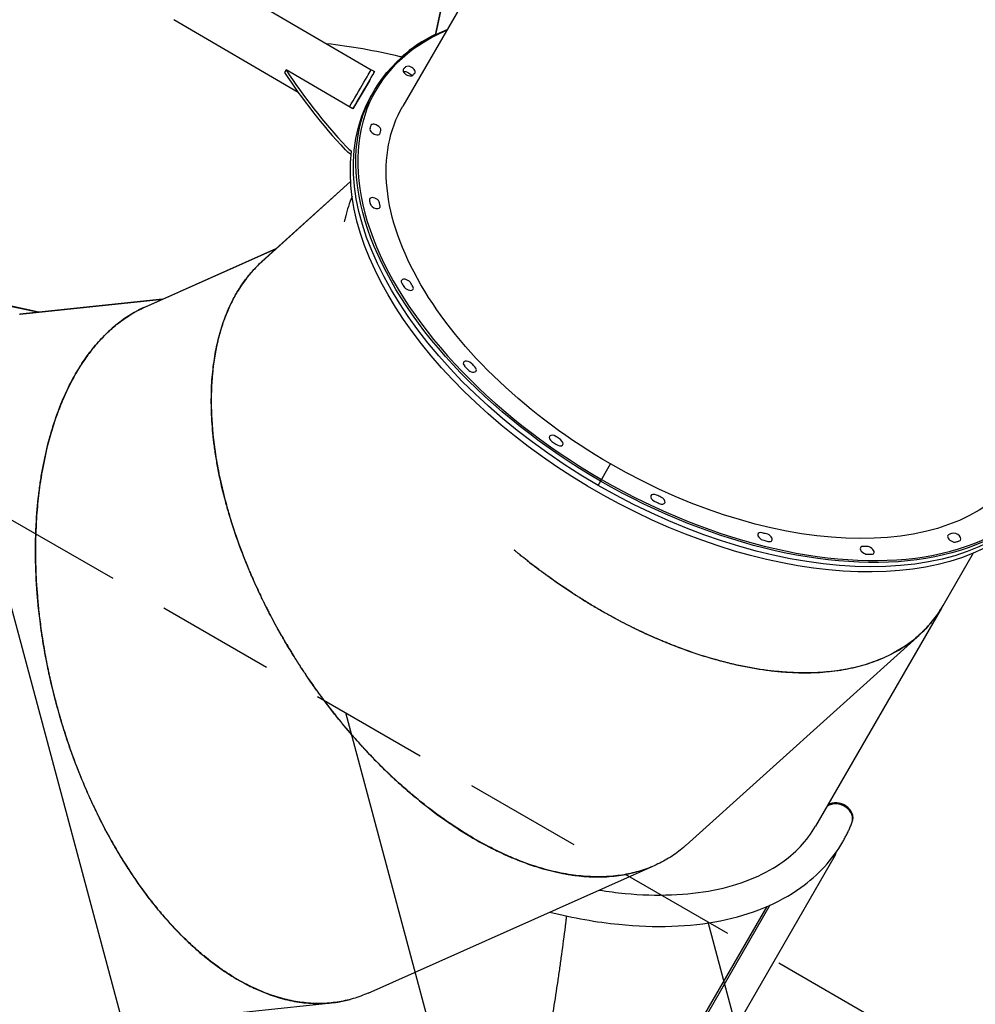
# Model space of a CAD drawing. Units: millimetres. Extents: x -4919 to 6796, y -6325 to 8633.
# Drawn here: x -2385 to -1359, y -2531 to -1474 of the extents above; entities that cross this region are included whole.
import ezdxf

# ---------------------------------------------------------------- set-up
doc = ezdxf.new("R2010")
doc.units = ezdxf.units.MM
doc.header["$LTSCALE"] = 20
doc.linetypes.add('HIDDEN', pattern=[9.525, 6.35, -3.175])
for name, color, linetype in [('2d', 230, 'Continuous'), ('AS-Free_Space', 31, 'HIDDEN'), ('AS-Free_Space_Hatch', 31, 'HIDDEN')]:
    doc.layers.add(name, color=color, linetype=linetype)

msp = doc.modelspace()

# ---------------------------------------------------------------- hatches: boundary and pattern name
at = {"layer": 'AS-Free_Space_Hatch'}
h = msp.add_hatch(dxfattribs=at)
h.set_pattern_fill('ANSI31', color=256, scale=100, angle=60)
edge = h.paths.add_edge_path()
edge.add_line((2560.3, 4598.5), (1334.5, 2475.5))
edge.add_arc((468.5, 2975.5), 1000, 242.0617, 330, ccw=False)
edge.add_arc((-468.5, 2975.5), 1000, 210, 297.9383, ccw=False)
edge.add_line((-1334.5, 2475.5), (-3442.5, 6126.5))
edge.add_arc((-2576.4, 6626.5), 1000, 30, 210, ccw=False)
edge.add_line((-1710.4, 7126.5), (0, 4164))
edge.add_line((0, 4164), (828.2, 5598.5))
edge.add_arc((1694.2, 5098.5), 1000, -30, 150, ccw=False)
edge = h.paths.add_edge_path()
edge.add_arc((-2365.1, 1623), 500, 0, 360)
edge = h.paths.add_edge_path()
edge.add_line((-1071.7, -2774.2), (-2311.4, -4921.5))
edge.add_arc((-3177.4, -4421.5), 1000, 150, 330, ccw=False)
edge.add_line((-4043.4, -3921.5), (-2803.7, -1774.2))
edge.add_line((-2803.7, -1774.2), (-1071.7, -2774.2))

# ---------------------------------------------------------------- linework, layer by layer
at = {"layer": '2d'}
for p, q in [((-1310.2, -417.4), (-1973.9, -1567)), ((-1938.7, -1490.3), (-1916.2, -1384.6)), ((-1916.2, -1384.6), (-1938.7, -1490.3)), ((-2189.1, -1421.9), (-2007.8, -1527.9)), ((-2219.5, -1474), (-2086.4, -1551.8)), ((-2099.1, -1527.8), (-2100.8, -1530.6)), ((-2027.6, -1569.6), (-2099.1, -1527.8)), ((-2007.7, -1527.8), (-2004.2, -1529.8)), ((-2009.8, -1539.5), (-2027.6, -1569.6)), ((-2009.8, -1539.5), (-2009.8, -1539.5)), ((-2004.9, -1550.6), (-2007.6, -1555.2)), ((-2007.6, -1555.2), (-2010.8, -1560.8)), ((-2125.3, -1733.8), (-2029.9, -1647.8)), ((-2029.9, -1647.8), (-2125.1, -1733.6)), ((-2250.8, -1782.5), (-2109.6, -1719.6)), ((-2109.6, -1719.6), (-2250.6, -1782.4)), ((-2125.1, -1733.6), (-2125.1, -1733.6)), ((-2515.4, -1755.9), (-2364.6, -1787.9)), ((-2364.6, -1787.9), (-2515.2, -1755.9)), ((-2385.3, -1790.1), (-2231.7, -1774)), ((-2231.7, -1774), (-2385, -1790.1)), ((-2384.6, -1790), (-2231.7, -1774)), ((-2250.6, -1782.4), (-2250.6, -1782.4)), ((-2385, -1790.1), (-2384.7, -1790)), ((-2385, -1790.1), (-2385, -1790.1)), ((-1764.3, -1973.8), (-1751, -1950.8)), ((-1361.8, -2046.7), (-1394.4, -2103.2)), ((-1361.8, -2046.7), (-1393, -2100.7)), ((-1395.8, -2105.7), (-1530.9, -2339.6)), ((-1419.8, -2134.5), (-1419.7, -2134.5)), ((-1669.7, -2359.8), (-1422, -2136.6)), ((-1491.9, -2336), (-1491.5, -2334.9)), ((-1509.9, -2370.6), (-2706.4, -4443)), ((-2011.2, -2518.7), (-1706.3, -2383)), ((-1579.9, -2424.5), (-2769.7, -4485.3)), ((-2178.7, -3457.6), (-1583, -2425.8)), ((-2384.9, -2564.3), (-2050.4, -2529.2))]:
    msp.add_line(p, q, dxfattribs=at)
at = {"layer": '2d', "extrusion": (0, 0, -1)}
for centre, major_axis, ratio, start_param, end_param in [((-1641.2, -1760.6), (-363.7, 210), 0.573576, -1.570796, 0.411138), ((-2023, -1553.9), (15.3, 26.2), 0.003943, -2.121584, 0), ((-1969.4, -1533.9), (5.2, -3), 0.573576, -2.685827, -1.570796), ((-1969.4, -1533.9), (5.2, -3), 0.573576, -1.570796, -0.695767), ((-1640.6, -1759.5), (-343.8, 198.5), 0.573576, 0.150876, 0.163283), ((-1643.8, -1765.2), (-363.7, 210), 0.573576, -1.570796, 0), ((-1640.6, -1759.5), (-333.4, 192.5), 0.573576, -1.570796, 0.000235), ((-1640.6, -1759.5), (-343.8, 198.5), 0.573576, -0.163283, -0.150876), ((-1647.1, -1770.8), (363.7, -210), 0.573493, 0, 2.906047), ((-2022.7, -1609.4), (-17.3, 10), 0.573616, -1.525405, -1.080827), ((-1640.6, -1759.5), (-343.8, 198.5), 0.573576, -0.477442, -0.465035), ((-1640.6, -1759.5), (-343.8, 198.5), 0.573576, -0.791602, -0.779195), ((-1640.6, -1759.5), (-343.8, 198.5), 0.573576, -1.105761, -1.093354), ((-1641.2, -1760.6), (363.7, -210), 0.573576, -0.411138, 1.570796), ((-1640.6, -1759.5), (-343.8, 198.5), 0.573576, -1.41992, -1.407513), ((-1640.6, -1759.5), (333.4, -192.5), 0.573576, 0.000829, 1.570796), ((-1643.8, -1765.2), (363.7, -210), 0.573576, 0, 1.570796), ((-1640.6, -1759.5), (-343.8, 198.5), 0.573576, -1.734079, -1.721672), ((-1640.6, -1759.5), (-343.8, 198.5), 0.573576, -2.048239, -2.035832), ((-1640.6, -1759.5), (-343.8, 198.5), 0.573576, -2.676557, -2.66415), ((-1640.6, -1759.5), (-343.8, 198.5), 0.573576, -2.362398, -2.349991), ((-1524.5, -2362.2), (14.6, -8.4), 0.573576, -0.274101, 0.404311)]:
    msp.add_ellipse(centre, major_axis=major_axis, ratio=ratio, start_param=start_param, end_param=end_param, dxfattribs=at)
at = {"layer": '2d'}
for centre, major_axis, ratio, start_param, end_param in [((-1640.6, -1759.5), (-362.4, 209.3), 0.573576, -0.402838, 1.570796), ((-1640.6, -1759.5), (-363.7, 210), 0.573579, -0.36023, -0.188572), ((-1904.8, -1849.7), (-432.4, 251), 0.573616, -1.090454, -0.911869), ((-1974.1, -1527.1), (-17.3, 10), 0.573616, -1.207121, -1.090454), ((-1705.4, -1512.8), (432.4, -251), 0.573616, -2.299514, -2.060765), ((-1703.8, -1509.9), (432.4, -251), 0.573616, -2.299514, -2.060765), ((-2019.5, -1555.9), (15.3, 26.2), 0.003943, -0.893821, 2.115658), ((-1968.2, -1530.2), (-5.2, 3), 0.573576, -0.150876, 2.990717), ((-1640.6, -1759.5), (-354.2, 204.5), 0.573576, -0.163283, -0.150876), ((-1966.1, -1528.2), (-5.2, 3), 0.573576, -1.570796, -0.163283), ((-1966.1, -1528.2), (5.2, -3), 0.573576, -0.163283, 1.570796), ((-2003.7, -1593.3), (-5.2, 3), 0.573576, 0.163283, 3.304876), ((-1640.6, -1759.5), (-354.2, 204.5), 0.573576, 0.150876, 0.163283), ((-2003, -1590.4), (-5.2, 3), 0.573576, -1.570796, 0.150876), ((-2003, -1590.4), (5.2, -3), 0.573576, 0.150876, 1.570796), ((-2021.1, -1606.6), (17.3, -10), 0.573616, -2.060765, -1.689029), ((-2004.3, -1669.2), (-5.2, 3), 0.573576, -1.570796, 0.465035), ((-1640.6, -1759.5), (354.2, -204.5), 0.573576, -2.676557, -2.66415), ((-2004.3, -1669.2), (-5.2, 3), 0.573576, -2.676557, -1.570796), ((-2003.7, -1672.6), (5.2, -3), 0.573576, -2.66415, 0.477442), ((-1970.1, -1756.8), (-5.2, 3), 0.573576, -1.570796, 0.779195), ((-1970.1, -1756.8), (-5.2, 3), 0.573576, -2.362398, -1.570796), ((-1640.6, -1759.5), (354.2, -204.5), 0.573576, -2.362398, -2.349991), ((-1968, -1760.4), (5.2, -3), 0.573576, -2.349991, 0.791602), ((-1903.6, -1844.7), (-5.2, 3), 0.573576, -1.570796, 1.093354), ((-1640.6, -1759.5), (354.2, -204.5), 0.573576, -2.048239, -2.035832), ((-1900.4, -1848.1), (5.2, -3), 0.573576, -2.035832, 1.105761), ((-1903.6, -1844.7), (-5.2, 3), 0.573576, -2.048239, -1.570796), ((-1640.6, -1759.5), (362.4, -209.3), 0.573576, -1.570796, 0.402838), ((-1811.3, -1924.3), (-5.2, 3), 0.573576, -1.570796, 1.407513), ((-1811.3, -1924.3), (-5.2, 3), 0.573576, -1.734079, -1.570796), ((-1640.6, -1759.5), (354.2, -204.5), 0.573576, -1.734079, -1.721672), ((-1807.3, -1927.2), (5.2, -3), 0.573576, -1.721672, 1.41992), ((-1702.4, -1987.7), (-5.2, 3), 0.573576, -1.41992, 1.570796), ((-1697.9, -1989.8), (5.2, -3), 0.573576, -1.407513, 1.734079), ((-1702.4, -1987.7), (5.2, -3), 0.573576, -1.570796, -1.41992), ((-1640.6, -1759.5), (354.2, -204.5), 0.573576, -1.41992, -1.407513), ((-1587.4, -2028.8), (-5.2, 3), 0.573576, -1.105761, 1.570796), ((-1582.8, -2029.9), (5.2, -3), 0.573576, -1.093354, 2.048239), ((-1383.7, -2030.5), (-5.2, 3), 0.573576, -0.477442, 1.570796), ((-1380.4, -2029.4), (5.2, -3), 0.573576, -0.465035, 2.676557), ((-1587.4, -2028.8), (5.2, -3), 0.573576, -1.570796, -1.105761), ((-1640.6, -1759.5), (354.2, -204.5), 0.573576, -1.105761, -1.093354), ((-1477.5, -2043.6), (-5.2, 3), 0.573576, -0.791602, 1.570796), ((-1473.5, -2043.6), (5.2, -3), 0.573576, -0.779195, 2.362398), ((-1383.7, -2030.5), (5.2, -3), 0.573576, -1.570796, -0.477442), ((-1640.6, -1759.5), (354.2, -204.5), 0.573576, -0.477442, -0.465035), ((-1477.5, -2043.6), (5.2, -3), 0.573576, -1.570796, -0.791602), ((-1640.6, -1759.5), (354.2, -204.5), 0.573576, -0.791602, -0.779195), ((-1507.2, -2328.8), (15.7, -6.1), 0.816035, 0, 2.572124), ((-1507.6, -2329.9), (15.7, -6.1), 0.816035, 0, 2.596859), ((-1507.6, -2329.9), (15.7, -6.1), 0.816035, 0, 2.596859)]:
    msp.add_ellipse(centre, major_axis=major_axis, ratio=ratio, start_param=start_param, end_param=end_param, dxfattribs=at)
for points, knots in [([(-2028.4, -1663.5), (-2031.3, -1670.5), (-2033.7, -1678), (-2036, -1687.5), (-2036.4, -1689.2), (-2036.8, -1690.9)], [0.06694367, 0.06694367, 0.06694367, 0.06694367, 0.09375, 0.09375, 0.09956248, 0.09956248, 0.09956248, 0.09956248]), ([(-2121.7, -1730.6), (-2122.9, -1731.5), (-2124, -1732.5), (-2126.7, -1735), (-2128.3, -1736.5), (-2131.4, -1739.6), (-2132.9, -1741.2), (-2140.3, -1749.4), (-2145.8, -1756.7), (-2151.9, -1766.6), (-2153.1, -1768.6), (-2155.4, -1772.8), (-2156.5, -1774.9), (-2159.7, -1781.4), (-2161.7, -1785.9), (-2165.4, -1795.3), (-2167.2, -1800.1), (-2170.3, -1810.1), (-2171.7, -1815.3), (-2175.3, -1831.3), (-2177.2, -1842.7), (-2178.8, -1860.8), (-2179.2, -1867), (-2179.5, -1876.5), (-2179.5, -1879.7), (-2179.5, -1886.3), (-2179.5, -1889.6), (-2179, -1906.4), (-2177.8, -1920.6), (-2175.4, -1937.3), (-2175.2, -1939.1), (-2174.6, -1942.9), (-2174.3, -1944.8), (-2173.3, -1950.5), (-2172.6, -1954.4), (-2170.3, -1966.2), (-2168.5, -1974.2), (-2165.4, -1986.7), (-2164.3, -1990.8), (-2162.6, -1997.2), (-2162, -1999.3), (-2160.8, -2003.6), (-2160.1, -2005.8), (-2156.8, -2016.7), (-2153.8, -2025.8), (-2147.1, -2044.6), (-2143.3, -2054.3), (-2138.6, -2065.6), (-2138, -2066.9), (-2136.9, -2069.4), (-2136.4, -2070.7), (-2134.7, -2074.5), (-2133.6, -2077.1), (-2130, -2085), (-2127.5, -2090.4), (-2123.4, -2098.8), (-2122, -2101.7), (-2120.2, -2105.3), (-2119.8, -2106), (-2119.1, -2107.4), (-2118.7, -2108.2), (-2117.6, -2110.4), (-2116.8, -2111.9), (-2112.8, -2119.6), (-2109.2, -2126.2), (-2104.8, -2134), (-2104.3, -2134.8), (-2103.4, -2136.5), (-2102.9, -2137.2), (-2102.5, -2137.9)], [0.0415586, 0.0415586, 0.0415586, 0.0415586, 0.046875, 0.046875, 0.0546875, 0.0546875, 0.0625, 0.0625, 0.09375, 0.09375, 0.1015625, 0.1015625, 0.109375, 0.109375, 0.125, 0.125, 0.140625, 0.140625, 0.15625, 0.15625, 0.1875, 0.1875, 0.203125, 0.203125, 0.2109375, 0.2109375, 0.21875, 0.21875, 0.25, 0.25, 0.2539062, 0.2539062, 0.2578125, 0.2578125, 0.265625, 0.265625, 0.28125, 0.28125, 0.2890625, 0.2890625, 0.2929688, 0.2929688, 0.296875, 0.296875, 0.3125, 0.3125, 0.328125, 0.328125, 0.3300781, 0.3300781, 0.3320312, 0.3320312, 0.3359375, 0.3359375, 0.34375, 0.34375, 0.3476563, 0.3476563, 0.3486328, 0.3486328, 0.3496094, 0.3496094, 0.3515625, 0.3515625, 0.359375, 0.359375, 0.3603516, 0.3603516, 0.3611665, 0.3611665, 0.3611665, 0.3611665]), ([(-2064.1, -2196.8), (-2064.1, -2196.8), (-2064.2, -2196.8), (-2064.2, -2196.7), (-2064.3, -2196.6), (-2064.4, -2196.5), (-2064.4, -2196.4), (-2065.1, -2195.4), (-2065.8, -2194.5), (-2067.9, -2191.6), (-2069.5, -2189.4), (-2073, -2184.4), (-2074.9, -2181.6), (-2079, -2175.5), (-2081.3, -2172.1), (-2084.2, -2167.6), (-2084.8, -2166.6), (-2085.7, -2165.2), (-2086, -2164.8), (-2086.6, -2163.8), (-2086.9, -2163.4), (-2088.4, -2161), (-2089.5, -2159.3), (-2095, -2150.6), (-2098.6, -2144.5), (-2102.3, -2138.1), (-2103, -2136.8), (-2104, -2135.1), (-2104.4, -2134.5), (-2105, -2133.4), (-2105.3, -2132.9), (-2106.8, -2130.1), (-2108, -2128), (-2113.8, -2117.5), (-2117.9, -2109.7), (-2122, -2101.5), (-2122.4, -2100.6), (-2123.3, -2098.8), (-2123.8, -2097.9), (-2125.1, -2095.2), (-2125.9, -2093.5), (-2128.4, -2088.2), (-2130, -2084.8), (-2133.1, -2078), (-2134.6, -2074.7), (-2136.7, -2069.8), (-2137.4, -2068.2), (-2138.7, -2065), (-2139.4, -2063.4), (-2145.3, -2049.2), (-2149.8, -2037), (-2155.8, -2019.5), (-2157.6, -2013.8), (-2160.1, -2005.4), (-2161, -2002.7), (-2162.1, -1998.6), (-2162.5, -1997.2), (-2163.3, -1994.6), (-2163.6, -1993.2), (-2166.9, -1981.2), (-2169.3, -1970.8), (-2172.3, -1955.7), (-2173.2, -1950.8), (-2174.4, -1943.5), (-2174.8, -1941.1), (-2175.5, -1936.3), (-2175.8, -1934), (-2177.4, -1922.3), (-2178.2, -1913.2), (-2179.3, -1895.6), (-2179.5, -1887), (-2179.4, -1876.8), (-2179.4, -1874.7), (-2179.2, -1870.7), (-2179.2, -1868.7), (-2178.9, -1862.7), (-2178.6, -1858.8), (-2177.5, -1847.3), (-2176.5, -1839.9), (-2174.7, -1829.2), (-2174, -1825.7), (-2172.4, -1818.9), (-2171.6, -1815.6), (-2168.9, -1805.7), (-2166.9, -1799.4), (-2162.3, -1787.3), (-2159.8, -1781.6), (-2155.6, -1773.4), (-2154.2, -1770.7), (-2151.2, -1765.5), (-2149.6, -1763), (-2146.4, -1758.1), (-2144.7, -1755.7), (-2141.3, -1751.1), (-2139.5, -1748.8), (-2136.7, -1745.6), (-2135.8, -1744.5), (-2133.9, -1742.4), (-2133, -1741.4), (-2131.5, -1739.8), (-2131, -1739.3), (-2130.3, -1738.6), (-2130, -1738.3), (-2129.6, -1737.9), (-2129.5, -1737.8), (-2129.3, -1737.6), (-2129.1, -1737.4), (-2128, -1736.3), (-2126.7, -1735.1), (-2125.3, -1733.8)], [0.8704951, 0.8704951, 0.8704951, 0.8704951, 0.8705139, 0.8705139, 0.8705444, 0.8705444, 0.8706055, 0.8706055, 0.8710938, 0.8710938, 0.8720703, 0.8720703, 0.8730469, 0.8730469, 0.8740234, 0.8740234, 0.8742676, 0.8742676, 0.8743896, 0.8743896, 0.8745117, 0.8745117, 0.875, 0.875, 0.8769531, 0.8769531, 0.8774414, 0.8774414, 0.8776855, 0.8776855, 0.8779297, 0.8779297, 0.8789062, 0.8789062, 0.8828125, 0.8828125, 0.8833008, 0.8833008, 0.8837891, 0.8837891, 0.8847656, 0.8847656, 0.8867188, 0.8867188, 0.8886719, 0.8886719, 0.8896484, 0.8896484, 0.890625, 0.890625, 0.8984375, 0.8984375, 0.9023438, 0.9023438, 0.9042969, 0.9042969, 0.9052734, 0.9052734, 0.90625, 0.90625, 0.9140625, 0.9140625, 0.9179688, 0.9179688, 0.9199219, 0.9199219, 0.921875, 0.921875, 0.9296875, 0.9296875, 0.9375, 0.9375, 0.9394531, 0.9394531, 0.9414062, 0.9414062, 0.9453125, 0.9453125, 0.953125, 0.953125, 0.9570312, 0.9570312, 0.9609375, 0.9609375, 0.96875, 0.96875, 0.9765625, 0.9765625, 0.9804688, 0.9804688, 0.984375, 0.984375, 0.9882812, 0.9882812, 0.9921875, 0.9921875, 0.9941406, 0.9941406, 0.9960938, 0.9960938, 0.9970703, 0.9970703, 0.9975586, 0.9975586, 0.9978027, 0.9978027, 0.9980469, 0.9980469, 1, 1, 1, 1]), ([(-2250.6, -1782.4), (-2252.5, -1783.3), (-2254.5, -1784.2), (-2258.4, -1786.2), (-2260.3, -1787.3), (-2269.9, -1792.8), (-2277.4, -1798), (-2286.2, -1805.6), (-2288, -1807.2), (-2291.5, -1810.4), (-2293.2, -1812.1), (-2298.3, -1817.2), (-2301.6, -1820.9), (-2308, -1828.6), (-2311.1, -1832.7), (-2317.2, -1841.3), (-2320.1, -1845.8), (-2328.6, -1859.9), (-2333.8, -1870.1), (-2341, -1886.8), (-2343.2, -1892.6), (-2346.5, -1901.6), (-2347.5, -1904.6), (-2349.5, -1910.8), (-2350.5, -1914), (-2355.2, -1930.1), (-2358.5, -1944), (-2361.4, -1960.6), (-2361.7, -1962.5), (-2362.3, -1966.2), (-2362.6, -1968.1), (-2363.5, -1973.9), (-2364, -1977.8), (-2365.5, -1989.7), (-2366.3, -1997.9), (-2367.2, -2010.7), (-2367.4, -2015), (-2367.7, -2021.6), (-2367.8, -2023.8), (-2368, -2028.3), (-2368, -2030.5), (-2368.3, -2041.9), (-2368.2, -2051.5), (-2367.6, -2071.5), (-2367.1, -2081.9), (-2366, -2094.1), (-2365.9, -2095.5), (-2365.7, -2098.2), (-2365.5, -2099.6), (-2365.1, -2103.7), (-2364.9, -2106.6), (-2363.9, -2115.2), (-2363.2, -2121.1), (-2361.9, -2130.4), (-2361.4, -2133.5), (-2360.8, -2137.5), (-2360.7, -2138.3), (-2360.5, -2139.9), (-2360.3, -2140.7), (-2359.9, -2143.2), (-2359.6, -2144.9), (-2358.2, -2153.4), (-2356.8, -2160.7), (-2355.1, -2169.5), (-2354.9, -2170.5), (-2354.5, -2172.3), (-2354.3, -2173.2), (-2354.1, -2174)], [0.0469613, 0.0469613, 0.0469613, 0.0469613, 0.0546875, 0.0546875, 0.0625, 0.0625, 0.09375, 0.09375, 0.1015625, 0.1015625, 0.109375, 0.109375, 0.125, 0.125, 0.140625, 0.140625, 0.15625, 0.15625, 0.1875, 0.1875, 0.203125, 0.203125, 0.2109375, 0.2109375, 0.21875, 0.21875, 0.25, 0.25, 0.2539062, 0.2539062, 0.2578125, 0.2578125, 0.265625, 0.265625, 0.28125, 0.28125, 0.2890625, 0.2890625, 0.2929688, 0.2929688, 0.296875, 0.296875, 0.3125, 0.3125, 0.328125, 0.328125, 0.3300781, 0.3300781, 0.3320312, 0.3320312, 0.3359375, 0.3359375, 0.34375, 0.34375, 0.3476563, 0.3476563, 0.3486328, 0.3486328, 0.3496094, 0.3496094, 0.3515625, 0.3515625, 0.359375, 0.359375, 0.3603516, 0.3603516, 0.3611665, 0.3611665, 0.3611665, 0.3611665]), ([(-2335.8, -2241.8), (-2335.8, -2241.8), (-2335.9, -2241.8), (-2335.9, -2241.7), (-2335.9, -2241.6), (-2336, -2241.4), (-2336, -2241.3), (-2336.4, -2240.2), (-2336.7, -2239.1), (-2337.8, -2235.7), (-2338.6, -2233.1), (-2340.4, -2227.2), (-2341.4, -2224), (-2343.4, -2216.9), (-2344.5, -2213), (-2345.9, -2207.8), (-2346.2, -2206.7), (-2346.6, -2205.1), (-2346.8, -2204.5), (-2347, -2203.5), (-2347.2, -2202.9), (-2347.9, -2200.3), (-2348.4, -2198.2), (-2350.9, -2188.3), (-2352.4, -2181.4), (-2354, -2174.1), (-2354.3, -2172.7), (-2354.7, -2170.7), (-2354.8, -2170.1), (-2355.1, -2168.8), (-2355.2, -2168.2), (-2355.8, -2165.2), (-2356.3, -2162.8), (-2358.6, -2151.1), (-2360, -2142.3), (-2361.4, -2133.2), (-2361.5, -2132.3), (-2361.8, -2130.3), (-2362, -2129.3), (-2362.4, -2126.4), (-2362.6, -2124.4), (-2363.4, -2118.7), (-2363.8, -2114.9), (-2364.7, -2107.5), (-2365.1, -2103.9), (-2365.6, -2098.6), (-2365.7, -2096.9), (-2366, -2093.4), (-2366.2, -2091.7), (-2367.4, -2076.3), (-2367.9, -2063.3), (-2368.2, -2044.8), (-2368.1, -2038.8), (-2368, -2030.1), (-2367.9, -2027.2), (-2367.7, -2023), (-2367.7, -2021.6), (-2367.6, -2018.8), (-2367.5, -2017.4), (-2366.8, -2005), (-2365.9, -1994.3), (-2364.1, -1979), (-2363.5, -1974.1), (-2362.4, -1966.8), (-2362, -1964.4), (-2361.2, -1959.6), (-2360.8, -1957.3), (-2358.6, -1945.7), (-2356.6, -1936.8), (-2352.2, -1919.7), (-2349.8, -1911.5), (-2346.5, -1901.8), (-2345.8, -1899.8), (-2344.4, -1896), (-2343.7, -1894.2), (-2341.6, -1888.6), (-2340.2, -1885), (-2335.6, -1874.4), (-2332.4, -1867.6), (-2327.3, -1858), (-2325.5, -1854.9), (-2322, -1848.9), (-2320.1, -1846), (-2314.6, -1837.4), (-2310.7, -1832.1), (-2302.6, -1822), (-2298.4, -1817.3), (-2291.9, -1810.8), (-2289.7, -1808.7), (-2285.2, -1804.7), (-2283, -1802.8), (-2278.4, -1799.1), (-2276.1, -1797.4), (-2271.4, -1794), (-2269, -1792.4), (-2265.3, -1790.2), (-2264.1, -1789.5), (-2261.7, -1788), (-2260.5, -1787.4), (-2258.6, -1786.3), (-2258, -1786), (-2257, -1785.5), (-2256.7, -1785.4), (-2256.2, -1785.1), (-2256.1, -1785.1), (-2255.8, -1784.9), (-2255.6, -1784.8), (-2254.1, -1784.1), (-2252.6, -1783.3), (-2250.8, -1782.5)], [0.8704951, 0.8704951, 0.8704951, 0.8704951, 0.8705139, 0.8705139, 0.8705444, 0.8705444, 0.8706055, 0.8706055, 0.8710938, 0.8710938, 0.8720703, 0.8720703, 0.8730469, 0.8730469, 0.8740234, 0.8740234, 0.8742676, 0.8742676, 0.8743896, 0.8743896, 0.8745117, 0.8745117, 0.875, 0.875, 0.8769531, 0.8769531, 0.8774414, 0.8774414, 0.8776855, 0.8776855, 0.8779297, 0.8779297, 0.8789062, 0.8789062, 0.8828125, 0.8828125, 0.8833008, 0.8833008, 0.8837891, 0.8837891, 0.8847656, 0.8847656, 0.8867188, 0.8867188, 0.8886719, 0.8886719, 0.8896484, 0.8896484, 0.890625, 0.890625, 0.8984375, 0.8984375, 0.9023438, 0.9023438, 0.9042969, 0.9042969, 0.9052734, 0.9052734, 0.90625, 0.90625, 0.9140625, 0.9140625, 0.9179688, 0.9179688, 0.9199219, 0.9199219, 0.921875, 0.921875, 0.9296875, 0.9296875, 0.9375, 0.9375, 0.9394531, 0.9394531, 0.9414062, 0.9414062, 0.9453125, 0.9453125, 0.953125, 0.953125, 0.9570312, 0.9570312, 0.9609375, 0.9609375, 0.96875, 0.96875, 0.9765625, 0.9765625, 0.9804688, 0.9804688, 0.984375, 0.984375, 0.9882812, 0.9882812, 0.9921875, 0.9921875, 0.9941406, 0.9941406, 0.9960938, 0.9960938, 0.9970703, 0.9970703, 0.9975586, 0.9975586, 0.9978027, 0.9978027, 0.9980469, 0.9980469, 1, 1, 1, 1]), ([(-2250.1, -1782.2), (-2250.2, -1782.3), (-2250.3, -1782.3), (-2250.5, -1782.4), (-2250.5, -1782.4), (-2250.6, -1782.4)], [0.0463013542, 0.0463013542, 0.0463013542, 0.0463013542, 0.046875, 0.046875, 0.0469526378, 0.0469526378, 0.0469526378, 0.0469526378]), ([(-1819.9, -2070.1), (-1820, -2070), (-1820.1, -2069.9), (-1820.9, -2069.4), (-1821.5, -2068.9), (-1823.6, -2067.4), (-1825.1, -2066.3), (-1830.2, -2062.5), (-1834.2, -2059.5), (-1841.1, -2054.1), (-1843.5, -2052.2), (-1847.4, -2049), (-1848.7, -2048), (-1850.4, -2046.6), (-1850.7, -2046.3), (-1851.4, -2045.7), (-1851.8, -2045.5), (-1852.8, -2044.6), (-1853.4, -2044.1), (-1854.1, -2043.5), (-1854.2, -2043.4), (-1854.3, -2043.4)], [0.836314791, 0.836314791, 0.836314791, 0.836314791, 0.836425781, 0.836425781, 0.836914062, 0.836914062, 0.837890625, 0.837890625, 0.83984375, 0.83984375, 0.840820312, 0.840820312, 0.841308594, 0.841308594, 0.841430664, 0.841430664, 0.841552734, 0.841552734, 0.841796875, 0.841796875, 0.841825905, 0.841825905, 0.841825905, 0.841825905]), ([(-1841.3, -2053.8), (-1841, -2054), (-1840.8, -2054.2), (-1836.8, -2057.3), (-1833.2, -2060), (-1826.7, -2065), (-1823.6, -2067.2), (-1819.5, -2070.2), (-1818.2, -2071.2), (-1816.3, -2072.5), (-1815.7, -2073), (-1814.8, -2073.6), (-1814.5, -2073.8), (-1814, -2074.2), (-1813.7, -2074.4), (-1804.2, -2081.2), (-1795.5, -2086.9), (-1786.5, -2092.7), (-1785.5, -2093.3), (-1783.6, -2094.6), (-1782.6, -2095.2), (-1779.7, -2097), (-1777.8, -2098.2), (-1772.1, -2101.6), (-1768.4, -2103.9), (-1761.1, -2108.1), (-1757.5, -2110.2), (-1752.2, -2113.1), (-1750.5, -2114), (-1747, -2115.9), (-1745.3, -2116.9), (-1736.7, -2121.4), (-1730, -2124.8), (-1716.8, -2131.2), (-1710.4, -2134.2), (-1700.9, -2138.3), (-1697.8, -2139.7), (-1693.2, -2141.6), (-1691.7, -2142.2), (-1688.6, -2143.4), (-1687.1, -2144), (-1673.6, -2149.4), (-1662, -2153.5), (-1645.1, -2158.7), (-1639.6, -2160.3), (-1631.4, -2162.5), (-1628.7, -2163.2), (-1623.4, -2164.6), (-1620.8, -2165.2), (-1607.7, -2168.2), (-1597.5, -2170.1), (-1582.7, -2172.2), (-1577.9, -2172.8), (-1570.8, -2173.6), (-1568.4, -2173.8), (-1563.8, -2174.1), (-1561.5, -2174.3), (-1550, -2175), (-1541.2, -2175.1), (-1524.1, -2174.5), (-1515.9, -2173.7), (-1506.1, -2172.4), (-1504.1, -2172.1), (-1500.3, -2171.4), (-1498.4, -2171.1), (-1492.7, -2170), (-1489, -2169.2), (-1478.2, -2166.4), (-1471.2, -2164.2), (-1461.4, -2160.4), (-1458.2, -2159.1), (-1452, -2156.2), (-1448.9, -2154.6), (-1440.1, -2149.8), (-1434.6, -2146.3), (-1426.8, -2140.5), (-1424.2, -2138.4), (-1419.4, -2134.3), (-1417.1, -2132.1), (-1410.3, -2125.4), (-1406.2, -2120.6), (-1398.9, -2110.8), (-1395.8, -2105.8), (-1393, -2100.7)], [0.3690127, 0.3690127, 0.3690127, 0.3690127, 0.3691406, 0.3691406, 0.3710938, 0.3710938, 0.3730469, 0.3730469, 0.3740234, 0.3740234, 0.3745117, 0.3745117, 0.3747559, 0.3747559, 0.375, 0.375, 0.3828125, 0.3828125, 0.3837891, 0.3837891, 0.3847656, 0.3847656, 0.3867188, 0.3867188, 0.390625, 0.390625, 0.3945312, 0.3945312, 0.3964844, 0.3964844, 0.3984375, 0.3984375, 0.40625, 0.40625, 0.4140625, 0.4140625, 0.4179688, 0.4179688, 0.4199219, 0.4199219, 0.421875, 0.421875, 0.4375, 0.4375, 0.4453125, 0.4453125, 0.4492188, 0.4492188, 0.453125, 0.453125, 0.46875, 0.46875, 0.4765625, 0.4765625, 0.4804688, 0.4804688, 0.484375, 0.484375, 0.5, 0.5, 0.515625, 0.515625, 0.5195312, 0.5195312, 0.5234375, 0.5234375, 0.53125, 0.53125, 0.546875, 0.546875, 0.5546875, 0.5546875, 0.5625, 0.5625, 0.578125, 0.578125, 0.5859375, 0.5859375, 0.59375, 0.59375, 0.609375, 0.609375, 0.6237756, 0.6237756, 0.6237756, 0.6237756]), ([(-1405.9, -2119.9), (-1407.1, -2121.4), (-1408.3, -2122.8), (-1413.7, -2129), (-1418.3, -2133.4), (-1433, -2145.8), (-1444.2, -2152.8), (-1459.9, -2159.9), (-1463.1, -2161.2), (-1469.8, -2163.7), (-1473.2, -2164.9), (-1483.6, -2168.1), (-1490.9, -2169.8), (-1502.3, -2172), (-1506.2, -2172.6), (-1514.1, -2173.6), (-1518.1, -2174), (-1530.5, -2175), (-1539.1, -2175.2), (-1552.5, -2174.9), (-1557, -2174.7), (-1563.9, -2174.3), (-1566.2, -2174.1), (-1570.9, -2173.7), (-1573.3, -2173.5), (-1585.2, -2172.2), (-1595.1, -2170.7), (-1610.4, -2167.7), (-1615.6, -2166.6), (-1623.5, -2164.7), (-1626.2, -2164), (-1631.5, -2162.7), (-1634.3, -2162), (-1647.9, -2158.2), (-1659.2, -2154.6), (-1676.8, -2148.2), (-1682.8, -2146), (-1690.3, -2142.9), (-1691.8, -2142.3), (-1694.9, -2141.1), (-1696.4, -2140.4), (-1701, -2138.5), (-1704.2, -2137.1), (-1713.7, -2132.9), (-1720.2, -2129.8), (-1733.5, -2123.3), (-1740.3, -2119.7), (-1749, -2115.1), (-1750.7, -2114.1), (-1754.2, -2112.2), (-1756, -2111.2), (-1761.3, -2108.2), (-1764.9, -2106.1), (-1772.3, -2101.7), (-1776.1, -2099.4), (-1781.9, -2095.8), (-1783.8, -2094.6), (-1786.8, -2092.7), (-1787.8, -2092.1), (-1789.7, -2090.8), (-1790.7, -2090.2), (-1795.8, -2086.9), (-1800.1, -2084), (-1809, -2077.9), (-1813.6, -2074.7), (-1818.9, -2070.8), (-1819.4, -2070.5), (-1819.9, -2070.1)], [0.6047543, 0.6047543, 0.6047543, 0.6047543, 0.609375, 0.609375, 0.625, 0.625, 0.65625, 0.65625, 0.6640625, 0.6640625, 0.671875, 0.671875, 0.6875, 0.6875, 0.6953125, 0.6953125, 0.703125, 0.703125, 0.71875, 0.71875, 0.7265625, 0.7265625, 0.7304688, 0.7304688, 0.734375, 0.734375, 0.75, 0.75, 0.7578125, 0.7578125, 0.7617188, 0.7617188, 0.765625, 0.765625, 0.78125, 0.78125, 0.7890625, 0.7890625, 0.7910156, 0.7910156, 0.7929688, 0.7929688, 0.796875, 0.796875, 0.8046875, 0.8046875, 0.8125, 0.8125, 0.8144531, 0.8144531, 0.8164062, 0.8164062, 0.8203125, 0.8203125, 0.8242188, 0.8242188, 0.8261719, 0.8261719, 0.8271484, 0.8271484, 0.828125, 0.828125, 0.8320312, 0.8320312, 0.8359375, 0.8359375, 0.8363148, 0.8363148, 0.8363148, 0.8363148]), ([(-2102.5, -2137.9), (-2102.4, -2138.1), (-2102.3, -2138.2), (-2102.1, -2138.6), (-2102, -2138.8), (-2101.7, -2139.3), (-2101.6, -2139.5), (-2101.2, -2140.2), (-2100.9, -2140.7), (-2100, -2142.3), (-2099.3, -2143.4), (-2097.1, -2147.1), (-2095.5, -2149.9), (-2091.6, -2156.1), (-2089.5, -2159.6), (-2085.8, -2165.3), (-2084.6, -2167.3), (-2082.9, -2169.9), (-2082.5, -2170.4), (-2081.8, -2171.4), (-2081.5, -2171.9), (-2080.5, -2173.5), (-2079.8, -2174.5), (-2076.5, -2179.5), (-2073.9, -2183.2), (-2069.2, -2189.9), (-2067.1, -2193), (-2064.1, -2197.1), (-2063.1, -2198.4), (-2061.7, -2200.3), (-2061.3, -2200.9), (-2060.6, -2201.8), (-2060.4, -2202.1), (-2060, -2202.6), (-2059.8, -2202.9), (-2052.8, -2212.3), (-2046.4, -2220.4), (-2039.6, -2228.7), (-2038.9, -2229.6), (-2037.4, -2231.4), (-2036.7, -2232.2), (-2034.5, -2234.8), (-2033, -2236.6), (-2028.7, -2241.6), (-2025.9, -2244.9), (-2020.2, -2251.2), (-2017.4, -2254.2), (-2013.3, -2258.7), (-2012, -2260.1), (-2009.3, -2263), (-2007.9, -2264.4), (-2001.2, -2271.4), (-1995.8, -2276.7), (-1985.3, -2286.9), (-1980, -2291.7), (-1972.3, -2298.5), (-1969.8, -2300.8), (-1966, -2304), (-1964.7, -2305.1), (-1962.2, -2307.2), (-1961, -2308.2), (-1949.8, -2317.5), (-1940, -2325), (-1925.6, -2335.2), (-1920.8, -2338.4), (-1913.7, -2343.1), (-1911.4, -2344.5), (-1906.7, -2347.5), (-1904.4, -2348.9), (-1892.9, -2355.8), (-1883.8, -2360.7), (-1870.4, -2367.3), (-1866, -2369.4), (-1859.5, -2372.3), (-1857.3, -2373.2), (-1853, -2375), (-1850.9, -2375.9), (-1840.2, -2380), (-1831.8, -2382.9), (-1815.4, -2387.6), (-1807.4, -2389.4), (-1797.6, -2391.2), (-1795.6, -2391.5), (-1791.8, -2392.1), (-1789.9, -2392.3), (-1784.1, -2393), (-1780.4, -2393.4), (-1769.2, -2394.1), (-1761.9, -2394.2), (-1751.4, -2393.6), (-1747.9, -2393.3), (-1741.1, -2392.5), (-1737.8, -2391.9), (-1730.6, -2390.6), (-1726.8, -2389.7), (-1723.1, -2388.7)], [0.3611665, 0.3611665, 0.3611665, 0.3611665, 0.3613281, 0.3613281, 0.3615723, 0.3615723, 0.3618164, 0.3618164, 0.3623047, 0.3623047, 0.3632812, 0.3632812, 0.3652344, 0.3652344, 0.3671875, 0.3671875, 0.3681641, 0.3681641, 0.3684082, 0.3684082, 0.3686523, 0.3686523, 0.3691406, 0.3691406, 0.3710938, 0.3710938, 0.3730469, 0.3730469, 0.3740234, 0.3740234, 0.3745117, 0.3745117, 0.3747559, 0.3747559, 0.375, 0.375, 0.3828125, 0.3828125, 0.3837891, 0.3837891, 0.3847656, 0.3847656, 0.3867188, 0.3867188, 0.390625, 0.390625, 0.3945312, 0.3945312, 0.3964844, 0.3964844, 0.3984375, 0.3984375, 0.40625, 0.40625, 0.4140625, 0.4140625, 0.4179688, 0.4179688, 0.4199219, 0.4199219, 0.421875, 0.421875, 0.4375, 0.4375, 0.4453125, 0.4453125, 0.4492188, 0.4492188, 0.453125, 0.453125, 0.46875, 0.46875, 0.4765625, 0.4765625, 0.4804688, 0.4804688, 0.484375, 0.484375, 0.5, 0.5, 0.515625, 0.515625, 0.5195312, 0.5195312, 0.5234375, 0.5234375, 0.53125, 0.53125, 0.546875, 0.546875, 0.5546875, 0.5546875, 0.5625, 0.5625, 0.5716714, 0.5716714, 0.5716714, 0.5716714]), ([(-2354.1, -2174), (-2354.1, -2174.2), (-2354, -2174.3), (-2354, -2174.8), (-2353.9, -2175), (-2353.8, -2175.5), (-2353.7, -2175.8), (-2353.6, -2176.6), (-2353.4, -2177.2), (-2353.1, -2178.9), (-2352.8, -2180.2), (-2351.8, -2184.4), (-2351.1, -2187.5), (-2349.4, -2194.7), (-2348.4, -2198.6), (-2346.7, -2205.2), (-2346.1, -2207.5), (-2345.3, -2210.4), (-2345.1, -2211), (-2344.8, -2212.2), (-2344.6, -2212.9), (-2344.2, -2214.6), (-2343.8, -2215.8), (-2342.2, -2221.6), (-2340.9, -2225.9), (-2338.6, -2233.7), (-2337.4, -2237.3), (-2335.9, -2242.2), (-2335.3, -2243.7), (-2334.6, -2245.9), (-2334.4, -2246.6), (-2334, -2247.7), (-2333.9, -2248), (-2333.7, -2248.7), (-2333.6, -2249), (-2329.9, -2260.1), (-2326.3, -2269.8), (-2322.4, -2279.7), (-2322, -2280.8), (-2321.1, -2283), (-2320.7, -2284), (-2319.4, -2287.2), (-2318.6, -2289.3), (-2316, -2295.4), (-2314.3, -2299.4), (-2310.9, -2307.2), (-2309.2, -2310.9), (-2306.7, -2316.4), (-2305.8, -2318.2), (-2304.1, -2321.8), (-2303.3, -2323.5), (-2299, -2332.3), (-2295.6, -2339), (-2288.7, -2351.9), (-2285.2, -2358.1), (-2280, -2367), (-2278.3, -2369.9), (-2275.7, -2374.2), (-2274.8, -2375.6), (-2273.1, -2378.4), (-2272.2, -2379.7), (-2264.4, -2392), (-2257.4, -2402.1), (-2246.9, -2416.3), (-2243.3, -2420.9), (-2238, -2427.4), (-2236.3, -2429.6), (-2232.7, -2433.8), (-2231, -2435.9), (-2222.2, -2446), (-2215, -2453.5), (-2204.4, -2463.9), (-2200.8, -2467.2), (-2195.5, -2472), (-2193.7, -2473.6), (-2190.2, -2476.6), (-2188.4, -2478.1), (-2179.5, -2485.3), (-2172.4, -2490.6), (-2158.3, -2500.2), (-2151.2, -2504.4), (-2142.5, -2509.1), (-2140.7, -2510), (-2137.2, -2511.8), (-2135.5, -2512.6), (-2130.2, -2515), (-2126.8, -2516.5), (-2116.4, -2520.7), (-2109.5, -2523), (-2099.3, -2525.7), (-2095.9, -2526.5), (-2089.2, -2527.8), (-2085.8, -2528.3), (-2075.8, -2529.6), (-2069.3, -2530), (-2059.5, -2529.9), (-2056.3, -2529.8), (-2049.9, -2529.2), (-2046.8, -2528.8), (-2039.2, -2527.6), (-2034.8, -2526.7), (-2030.4, -2525.5)], [0.3611665, 0.3611665, 0.3611665, 0.3611665, 0.3613281, 0.3613281, 0.3615723, 0.3615723, 0.3618164, 0.3618164, 0.3623047, 0.3623047, 0.3632812, 0.3632812, 0.3652344, 0.3652344, 0.3671875, 0.3671875, 0.3681641, 0.3681641, 0.3684082, 0.3684082, 0.3686523, 0.3686523, 0.3691406, 0.3691406, 0.3710938, 0.3710938, 0.3730469, 0.3730469, 0.3740234, 0.3740234, 0.3745117, 0.3745117, 0.3747559, 0.3747559, 0.375, 0.375, 0.3828125, 0.3828125, 0.3837891, 0.3837891, 0.3847656, 0.3847656, 0.3867188, 0.3867188, 0.390625, 0.390625, 0.3945312, 0.3945312, 0.3964844, 0.3964844, 0.3984375, 0.3984375, 0.40625, 0.40625, 0.4140625, 0.4140625, 0.4179688, 0.4179688, 0.4199219, 0.4199219, 0.421875, 0.421875, 0.4375, 0.4375, 0.4453125, 0.4453125, 0.4492188, 0.4492188, 0.453125, 0.453125, 0.46875, 0.46875, 0.4765625, 0.4765625, 0.4804688, 0.4804688, 0.484375, 0.484375, 0.5, 0.5, 0.515625, 0.515625, 0.5195312, 0.5195312, 0.5234375, 0.5234375, 0.53125, 0.53125, 0.546875, 0.546875, 0.5546875, 0.5546875, 0.5625, 0.5625, 0.578125, 0.578125, 0.5859375, 0.5859375, 0.59375, 0.59375, 0.6048512, 0.6048512, 0.6048512, 0.6048512]), ([(-1669.7, -2359.8), (-1670.2, -2360.2), (-1670.6, -2360.6), (-1673.3, -2362.9), (-1675.5, -2364.8), (-1682.5, -2370.1), (-1687.3, -2373.3), (-1694.9, -2377.6), (-1697.5, -2378.9), (-1702.7, -2381.4), (-1705.4, -2382.6), (-1713.6, -2385.9), (-1719.3, -2387.8), (-1731, -2390.8), (-1737.1, -2391.9), (-1746.4, -2393.1), (-1749.6, -2393.4), (-1756, -2393.8), (-1759.2, -2393.9), (-1769.1, -2394), (-1775.9, -2393.7), (-1786.3, -2392.7), (-1789.8, -2392.3), (-1796.9, -2391.2), (-1800.5, -2390.6), (-1811.3, -2388.4), (-1818.7, -2386.6), (-1833.9, -2382.1), (-1841.6, -2379.4), (-1853.4, -2374.7), (-1857.3, -2373.1), (-1865.3, -2369.6), (-1869.4, -2367.7), (-1881.6, -2361.7), (-1889.9, -2357.3), (-1900.4, -2351.1), (-1902.6, -2349.8), (-1906.8, -2347.3), (-1908.9, -2345.9), (-1915.4, -2341.9), (-1919.7, -2339), (-1932.8, -2330.1), (-1941.7, -2323.5), (-1955.3, -2312.8), (-1959.9, -2309), (-1969, -2301.3), (-1973.7, -2297.2), (-1987.9, -2284.3), (-1997.7, -2274.8), (-2010.2, -2261.9), (-2012.7, -2259.2), (-2015.8, -2255.8), (-2016.4, -2255.1), (-2017.7, -2253.8), (-2018.3, -2253.1), (-2020.2, -2251), (-2021.5, -2249.6), (-2028, -2242.3), (-2033.3, -2236.2), (-2039.4, -2228.8), (-2040.1, -2228), (-2041.4, -2226.3), (-2042.1, -2225.4), (-2044.2, -2222.9), (-2045.6, -2221.1), (-2050, -2215.6), (-2053, -2211.8), (-2057.6, -2205.7), (-2059.2, -2203.6), (-2061.5, -2200.4), (-2062.3, -2199.3), (-2063.3, -2197.9), (-2063.5, -2197.6), (-2063.8, -2197.3), (-2063.8, -2197.3), (-2063.8, -2197.2), (-2063.9, -2197.2), (-2063.9, -2197.1), (-2064, -2197), (-2064.1, -2196.9), (-2064.1, -2196.9), (-2064.1, -2196.8)], [0.5999264, 0.5999264, 0.5999264, 0.5999264, 0.6015625, 0.6015625, 0.609375, 0.609375, 0.625, 0.625, 0.6328125, 0.6328125, 0.640625, 0.640625, 0.65625, 0.65625, 0.671875, 0.671875, 0.6796875, 0.6796875, 0.6875, 0.6875, 0.703125, 0.703125, 0.7109375, 0.7109375, 0.71875, 0.71875, 0.734375, 0.734375, 0.75, 0.75, 0.7578125, 0.7578125, 0.765625, 0.765625, 0.78125, 0.78125, 0.7851562, 0.7851562, 0.7890625, 0.7890625, 0.796875, 0.796875, 0.8125, 0.8125, 0.8203125, 0.8203125, 0.828125, 0.828125, 0.84375, 0.84375, 0.8476562, 0.8476562, 0.8486328, 0.8486328, 0.8496094, 0.8496094, 0.8515625, 0.8515625, 0.859375, 0.859375, 0.8603516, 0.8603516, 0.8613281, 0.8613281, 0.8632812, 0.8632812, 0.8671875, 0.8671875, 0.8691406, 0.8691406, 0.8701172, 0.8701172, 0.8703613, 0.8703613, 0.8703918, 0.8703918, 0.8704224, 0.8704224, 0.8704834, 0.8704834, 0.8704951, 0.8704951, 0.8704951, 0.8704951]), ([(-2608, -2202), (-2608, -2202.7), (-2608, -2203.5), (-2608, -2205), (-2608, -2205.7), (-2608, -2206.8), (-2608, -2207.2), (-2608, -2207.9), (-2608, -2208.2), (-2607.9, -2219.9), (-2607.4, -2230.3), (-2606.8, -2240.9), (-2606.8, -2242.1), (-2606.6, -2244.4), (-2606.5, -2245.5), (-2606.3, -2248.9), (-2606.1, -2251.2), (-2605.6, -2257.8), (-2605.2, -2262.1), (-2604.4, -2270.5), (-2603.9, -2274.7), (-2603.2, -2280.6), (-2602.9, -2282.6), (-2602.4, -2286.5), (-2602.2, -2288.5), (-2600.8, -2298.1), (-2599.6, -2305.5), (-2597, -2320), (-2595.6, -2326.9), (-2593.4, -2337), (-2592.7, -2340.3), (-2591.5, -2345.2), (-2591.1, -2346.8), (-2590.4, -2349.9), (-2590, -2351.5), (-2586.4, -2365.6), (-2582.8, -2377.4), (-2577.2, -2394.1), (-2575.2, -2399.6), (-2572.2, -2407.5), (-2571.2, -2410), (-2569.1, -2415.1), (-2568.1, -2417.6), (-2562.8, -2430), (-2558.4, -2439.3), (-2551.4, -2452.5), (-2549.1, -2456.8), (-2545.5, -2463), (-2544.3, -2465), (-2541.8, -2469), (-2540.6, -2471), (-2534.4, -2480.6), (-2529.3, -2487.8), (-2518.8, -2501.3), (-2513.4, -2507.5), (-2506.5, -2514.7), (-2505.1, -2516.1), (-2502.3, -2518.8), (-2500.9, -2520.1), (-2496.7, -2524.1), (-2493.9, -2526.6), (-2485.3, -2533.7), (-2479.4, -2538), (-2470.6, -2543.8), (-2467.6, -2545.6), (-2461.6, -2548.9), (-2458.6, -2550.5), (-2449.5, -2554.8), (-2443.3, -2557.2), (-2434.1, -2560.1), (-2430.9, -2560.9), (-2424.7, -2562.4), (-2421.6, -2563), (-2412.2, -2564.5), (-2405.9, -2565), (-2393.2, -2565.1), (-2386.9, -2564.7), (-2380.3, -2563.8), (-2380, -2563.8), (-2379.8, -2563.7)], [0.3735633, 0.3735633, 0.3735633, 0.3735633, 0.3740234, 0.3740234, 0.3745117, 0.3745117, 0.3747559, 0.3747559, 0.375, 0.375, 0.3828125, 0.3828125, 0.3837891, 0.3837891, 0.3847656, 0.3847656, 0.3867188, 0.3867188, 0.390625, 0.390625, 0.3945312, 0.3945312, 0.3964844, 0.3964844, 0.3984375, 0.3984375, 0.40625, 0.40625, 0.4140625, 0.4140625, 0.4179688, 0.4179688, 0.4199219, 0.4199219, 0.421875, 0.421875, 0.4375, 0.4375, 0.4453125, 0.4453125, 0.4492188, 0.4492188, 0.453125, 0.453125, 0.46875, 0.46875, 0.4765625, 0.4765625, 0.4804688, 0.4804688, 0.484375, 0.484375, 0.5, 0.5, 0.515625, 0.515625, 0.5195312, 0.5195312, 0.5234375, 0.5234375, 0.53125, 0.53125, 0.546875, 0.546875, 0.5546875, 0.5546875, 0.5625, 0.5625, 0.578125, 0.578125, 0.5859375, 0.5859375, 0.59375, 0.59375, 0.609375, 0.609375, 0.625, 0.625, 0.6256118, 0.6256118, 0.6256118, 0.6256118]), ([(-2011.2, -2518.7), (-2011.8, -2519), (-2012.3, -2519.2), (-2015.6, -2520.6), (-2018.3, -2521.7), (-2026.5, -2524.6), (-2032.1, -2526.1), (-2040.6, -2527.8), (-2043.5, -2528.3), (-2049.3, -2529.1), (-2052.2, -2529.4), (-2061, -2530), (-2067, -2530), (-2079, -2529.2), (-2085.2, -2528.4), (-2094.4, -2526.7), (-2097.5, -2526), (-2103.7, -2524.4), (-2106.9, -2523.5), (-2116.3, -2520.6), (-2122.6, -2518.2), (-2132.2, -2514), (-2135.4, -2512.5), (-2141.8, -2509.3), (-2145, -2507.6), (-2154.7, -2502.2), (-2161.2, -2498.1), (-2174.2, -2489.2), (-2180.7, -2484.2), (-2190.4, -2476.2), (-2193.7, -2473.4), (-2200.2, -2467.6), (-2203.5, -2464.5), (-2213.3, -2455.1), (-2219.8, -2448.3), (-2227.9, -2439.1), (-2229.5, -2437.3), (-2232.8, -2433.5), (-2234.4, -2431.6), (-2239.2, -2425.8), (-2242.5, -2421.7), (-2252.2, -2409.1), (-2258.6, -2400.1), (-2268.2, -2385.7), (-2271.4, -2380.8), (-2277.7, -2370.5), (-2280.9, -2365.2), (-2290.4, -2348.6), (-2296.8, -2336.5), (-2304.6, -2320.3), (-2306.2, -2317), (-2308.1, -2312.9), (-2308.5, -2312), (-2309.3, -2310.3), (-2309.7, -2309.5), (-2310.9, -2306.9), (-2311.6, -2305.1), (-2315.5, -2296.3), (-2318.7, -2288.8), (-2322.2, -2279.9), (-2322.6, -2278.9), (-2323.4, -2276.8), (-2323.8, -2275.8), (-2325, -2272.7), (-2325.8, -2270.6), (-2328.2, -2264.1), (-2329.9, -2259.5), (-2332.4, -2252.3), (-2333.2, -2249.8), (-2334.5, -2246), (-2334.9, -2244.7), (-2335.4, -2243.1), (-2335.5, -2242.8), (-2335.6, -2242.4), (-2335.7, -2242.4), (-2335.7, -2242.3), (-2335.7, -2242.2), (-2335.7, -2242.1), (-2335.8, -2242), (-2335.8, -2241.9), (-2335.8, -2241.9), (-2335.8, -2241.8)], [0.5999642, 0.5999642, 0.5999642, 0.5999642, 0.6015625, 0.6015625, 0.609375, 0.609375, 0.625, 0.625, 0.6328125, 0.6328125, 0.640625, 0.640625, 0.65625, 0.65625, 0.671875, 0.671875, 0.6796875, 0.6796875, 0.6875, 0.6875, 0.703125, 0.703125, 0.7109375, 0.7109375, 0.71875, 0.71875, 0.734375, 0.734375, 0.75, 0.75, 0.7578125, 0.7578125, 0.765625, 0.765625, 0.78125, 0.78125, 0.7851562, 0.7851562, 0.7890625, 0.7890625, 0.796875, 0.796875, 0.8125, 0.8125, 0.8203125, 0.8203125, 0.828125, 0.828125, 0.84375, 0.84375, 0.8476562, 0.8476562, 0.8486328, 0.8486328, 0.8496094, 0.8496094, 0.8515625, 0.8515625, 0.859375, 0.859375, 0.8603516, 0.8603516, 0.8613281, 0.8613281, 0.8632812, 0.8632812, 0.8671875, 0.8671875, 0.8691406, 0.8691406, 0.8701172, 0.8701172, 0.8703613, 0.8703613, 0.8703918, 0.8703918, 0.8704224, 0.8704224, 0.8704834, 0.8704834, 0.8704951, 0.8704951, 0.8704951, 0.8704951]), ([(-1763.1, -2408.2), (-1753.7, -2409.7), (-1744.5, -2410.9), (-1700.9, -2415), (-1668.8, -2413.7), (-1612.4, -2402.7), (-1588.2, -2393), (-1552.7, -2368.8), (-1539.9, -2355.3), (-1530.9, -2339.6)], [6.875398, 6.875398, 6.875398, 6.875398, 6.9577045, 6.9577045, 7.2704315, 7.2704315, 7.5843736, 7.5843736, 7.8539816, 7.8539816, 7.8539816, 7.8539816]), ([(-1501.7, -2356.5), (-1501, -2355.2), (-1500.2, -2353.8), (-1498.8, -2351.2), (-1498.1, -2349.8), (-1496.8, -2347.1), (-1496.1, -2345.8), (-1494.8, -2343), (-1494.2, -2341.6), (-1493, -2338.8), (-1492.5, -2337.4), (-1491.9, -2336)], [1.57079633, 1.57079633, 1.57079633, 1.57079633, 1.58824962, 1.58824962, 1.60570291, 1.60570291, 1.6231562, 1.6231562, 1.6406095, 1.6406095, 1.65806279, 1.65806279, 1.65806279, 1.65806279]), ([(-1816, -2431.8), (-1790.9, -2438.1), (-1766.1, -2442.5), (-1703.1, -2448.9), (-1666.1, -2447.7), (-1599.9, -2434.5), (-1570.6, -2422.6), (-1528.1, -2392.2), (-1512.8, -2375.6), (-1501.7, -2356.5)], [6.746369, 6.746369, 6.746369, 6.746369, 6.947816, 6.947816, 7.274661, 7.274661, 7.599325, 7.599325, 7.853982, 7.853982, 7.853982, 7.853982]), ([(-1798.3, -2435.9), (-1798.5, -2437.4), (-1798.8, -2440), (-1799.2, -2443.2), (-1799.4, -2445.2), (-1799.6, -2446.2), (-1799.6, -2446.7), (-1799.7, -2447), (-1799.7, -2447.1), (-1799.7, -2447.1), (-1799.7, -2447.2), (-1799.7, -2447.2), (-1799.7, -2447.2), (-1801, -2457.6), (-1802.3, -2467.6), (-1804.4, -2482.2), (-1805, -2487), (-1806, -2494.1), (-1806.5, -2497.6), (-1807.1, -2501.6), (-1807.4, -2503.6), (-1807.6, -2504.6), (-1807.6, -2505.1), (-1807.7, -2505.3), (-1807.7, -2505.5), (-1807.7, -2505.5), (-1807.7, -2505.5), (-1807.7, -2505.6), (-1809.2, -2515.8), (-1810.7, -2525.7), (-1813.1, -2540.4), (-1813.8, -2545.2), (-1815, -2552.4), (-1815.6, -2556), (-1816.3, -2560.1), (-1816.6, -2562.2), (-1816.8, -2563.2), (-1816.9, -2563.7), (-1816.9, -2564), (-1816.9, -2564.1), (-1817, -2564.1), (-1817, -2564.2), (-1817, -2564.2), (-1818.7, -2574.3), (-1820.4, -2584.3), (-1823, -2599), (-1823.9, -2603.9), (-1825.3, -2611.1), (-1825.9, -2614.8), (-1826.7, -2618.9), (-1827.1, -2621), (-1827.3, -2622.1), (-1827.4, -2622.6), (-1827.5, -2622.8), (-1827.5, -2623), (-1827.5, -2623), (-1827.5, -2623.1), (-1827.5, -2623.1), (-1829.4, -2633.2), (-1831.4, -2643.2), (-1834.4, -2658), (-1835.4, -2662.9), (-1836.9, -2670.2), (-1837.7, -2673.8), (-1838.6, -2678), (-1839, -2680.1), (-1839.2, -2681.2), (-1839.4, -2681.7), (-1839.4, -2682), (-1839.4, -2682.1), (-1839.4, -2682.2), (-1839.5, -2682.2), (-1839.5, -2682.2), (-1841.6, -2692.4), (-1843.8, -2702.4), (-1847.2, -2717.2), (-1848.3, -2722.1), (-1850.1, -2729.5), (-1850.9, -2733.1), (-1851.9, -2737.4), (-1852.4, -2739.5), (-1852.7, -2740.5), (-1852.8, -2741.1), (-1852.9, -2741.3), (-1852.9, -2741.4), (-1852.9, -2741.5), (-1852.9, -2741.6), (-1855.4, -2751.8), (-1857.9, -2761.8), (-1861.6, -2776.7), (-1862.9, -2781.7), (-1864.8, -2789), (-1865.8, -2792.7), (-1866.9, -2796.9), (-1867.5, -2799.1), (-1867.8, -2800.1), (-1867.9, -2800.7), (-1868, -2800.9), (-1868, -2801), (-1868, -2801.1), (-1868.1, -2801.1), (-1870.8, -2811.4), (-1873.6, -2821.5), (-1877.8, -2836.4), (-1879.3, -2841.4), (-1881.4, -2848.7), (-1882.5, -2852.4), (-1883.8, -2856.7), (-1884.4, -2858.8), (-1884.7, -2859.9), (-1884.9, -2860.4), (-1885, -2860.7), (-1885, -2860.8), (-1885, -2860.9), (-1885, -2860.9), (-1888.1, -2871.1), (-1891.2, -2881.1), (-1895.9, -2896), (-1897.5, -2900.9), (-1899.9, -2908.2), (-1901.1, -2911.9), (-1902.5, -2916.1), (-1903.2, -2918.3), (-1903.6, -2919.3), (-1903.8, -2919.9), (-1903.8, -2920.1), (-1903.9, -2920.2), (-1903.9, -2920.3), (-1903.9, -2920.3), (-1910.7, -2940.6), (-1917.7, -2960.3), (-1924.9, -2979.4)], [0.7124919, 0.7124919, 0.7124919, 0.7124919, 0.7148437, 0.7167969, 0.7177734, 0.7182617, 0.7185059, 0.7186279, 0.718689, 0.7187195, 0.7187347, 0.7187347, 0.71875, 0.71875, 0.734375, 0.734375, 0.7421875, 0.7421875, 0.7460937, 0.7480469, 0.7490234, 0.7495117, 0.7497559, 0.7498779, 0.749939, 0.7499695, 0.7499695, 0.75, 0.75, 0.765625, 0.765625, 0.7734375, 0.7734375, 0.7773437, 0.7792969, 0.7802734, 0.7807617, 0.7810059, 0.7811279, 0.781189, 0.7812195, 0.7812195, 0.78125, 0.78125, 0.796875, 0.796875, 0.8046875, 0.8046875, 0.8085937, 0.8105469, 0.8115234, 0.8120117, 0.8122559, 0.8123779, 0.812439, 0.8124695, 0.8124695, 0.8125, 0.8125, 0.828125, 0.828125, 0.8359375, 0.8359375, 0.8398437, 0.8417969, 0.8427734, 0.8432617, 0.8435059, 0.8436279, 0.843689, 0.8437195, 0.8437195, 0.84375, 0.84375, 0.859375, 0.859375, 0.8671875, 0.8671875, 0.8710937, 0.8730469, 0.8740234, 0.8745117, 0.8747559, 0.8748779, 0.874939, 0.874939, 0.875, 0.875, 0.890625, 0.890625, 0.8984375, 0.8984375, 0.9023437, 0.9042969, 0.9052734, 0.9057617, 0.9060059, 0.9061279, 0.906189, 0.906189, 0.90625, 0.90625, 0.921875, 0.921875, 0.9296875, 0.9296875, 0.9335937, 0.9355469, 0.9365234, 0.9370117, 0.9372559, 0.9373779, 0.937439, 0.937439, 0.9375, 0.9375, 0.953125, 0.953125, 0.9609375, 0.9609375, 0.9648437, 0.9667969, 0.9677734, 0.9682617, 0.9685059, 0.9686279, 0.968689, 0.968689, 0.96875, 0.96875, 1, 1, 1, 1])]:
    msp.add_open_spline(points, degree=3, knots=knots, dxfattribs=at)
msp.add_open_spline([(-2384.7, -1790), (-2384.7, -1790), (-2384.7, -1790), (-2384.6, -1790)], degree=3, dxfattribs=at)
at = {"layer": 'AS-Free_Space', "flags": 128}
msp.add_lwpolyline([(-1071.7, -2774.2), (-2311.4, -4921.5, -1), (-4043.4, -3921.5), (-2803.7, -1774.2)], format="xyb", close=True, dxfattribs=at)

doc.saveas('drawing.dxf')
